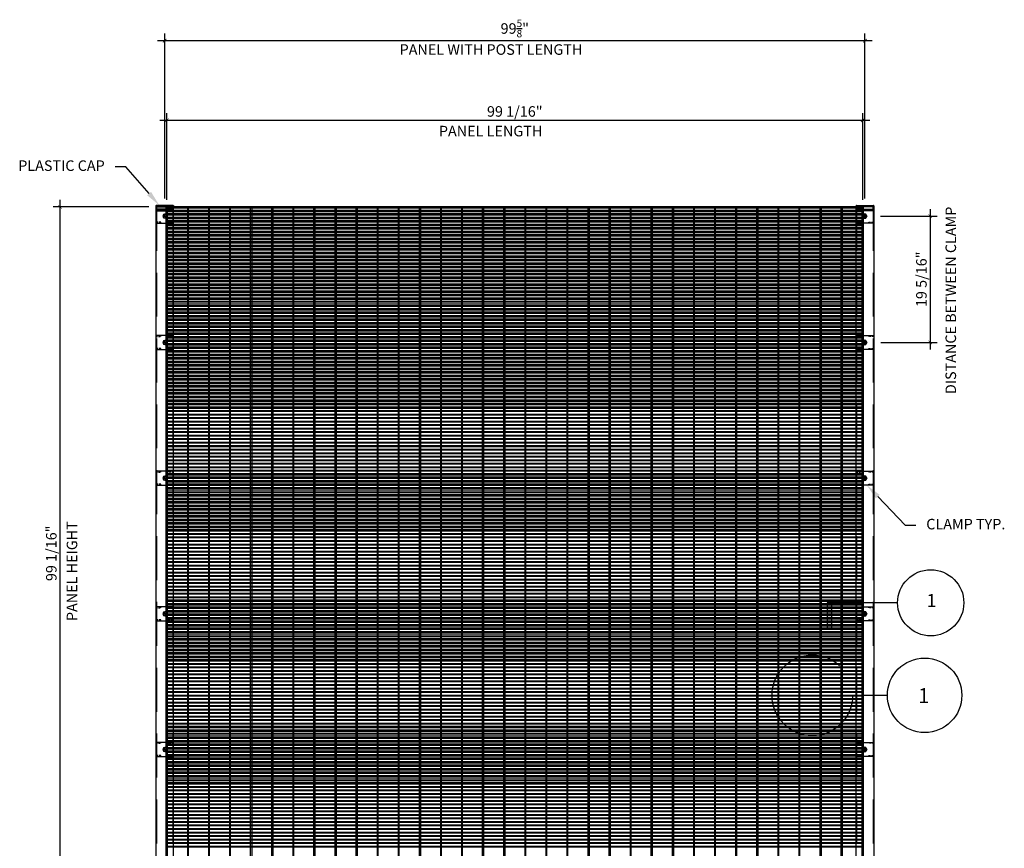
# Model space of a CAD drawing. Units: inches. Extents: x 261021 to 261998, y 47614 to 48236.
# Drawn here: x 261294 to 261434, y 48118 to 48236 of the extents above; entities that cross this region are included whole.
import ezdxf
from ezdxf import colors
from ezdxf.entities.mleader import LeaderData, LeaderLine
from ezdxf.enums import TextEntityAlignment as Align
from ezdxf.math import Vec2, Vec3

# ---------------------------------------------------------------- set-up
doc = ezdxf.new("R2010")
doc.units = ezdxf.units.IN
doc.header["$LTSCALE"] = 25
doc.header["$MEASUREMENT"] = 0
doc.linetypes.add('HIDDEN', pattern=[0.375, 0.25, -0.125])
doc.linetypes.add('PHANTOM', pattern=[2.5, 1.25, -0.25, 0.25, -0.25, 0.25, -0.25])
doc.layers.add('DMF-POSTS', color=86, linetype='Continuous')
doc.layers.add('OCULTAS', color=252, linetype='HIDDEN')
doc.styles.add('vp 1 to 1', font='txt.shx', dxfattribs={"height": 0.09375})
doc.styles.add('vp 3_4', font='txt.shx', dxfattribs={"height": 1.5})
doc.dimstyles.new('vp 3_4', dxfattribs={"dimscale": 16, "dimtxt": 1.5, "dimasz": 0.03125, "dimexe": 0.0625, "dimexo": 0.0625, "dimgap": 0.03125, "dimtad": 1, "dimdec": 4, "dimrnd": 0.0625, "dimzin": 1, "dimdsep": 46, "dimlunit": 5, "dimtxsty": 'vp 3_4', "dimblk": 'ARCHTICK', "dimcen": 0, "dimdle": 0.0625, "dimclrd": 256, "dimclre": 130, "dimclrt": 256, "dimadec": 0, "dimazin": 0, "dimtfac": 0.7, "dimtdec": 4, "dimtmove": 0, "dimatfit": 3, "dimfxl": 1, "dimtolj": 1, "dimtzin": 0, "dimlwd": -1, "dimlwe": -1, "dimarcsym": 0})

# ---------------------------------------------------------------- blocks, each defined once
blk = doc.blocks.new('T2.5')
at = {"layer": 'DMF-POSTS', "ltscale": 5}
h = blk.add_hatch(dxfattribs=at)
h.set_pattern_fill('AR-SAND', color=251, scale=0.031193, style=0)
h.set_pattern_definition([(37.5, (-72.4385, -160.5845), (-0.04991, 1.526626), [0, -1.204299, 0, -1.346913, 0, -1.28749]), (7.5, (-72.4385, -160.5845), (1.402197, 2.235991), [0, -0.6496874, 0, -1.0854534, 0, -0.4159584]), (327.5, (-73.4131, -160.5845), (2.467341, 0.004483), [0, -0.396151, 0, -1.426143, 0, -1.861909]), (317.5, (-73.413, -160.5845), (2.38176, 0.695383), [0, -0.1980754, 0, -0.934916, 0, -1.069607])])
h.paths.add_polyline_path([(0, 10), (0, 15), (-30, 15, 0.414214), (-31.8, 13.2), (-31.8, 10)])
h.paths.add_polyline_path([(0, 15), (0, 10), (31.8, 10), (31.8, 13.2, 0.414214), (30, 15)])
at = {"layer": 'DMF-POSTS', "color": 251, "ltscale": 5}
for p, q in [((-31.8, 13.2), (31.8, 13.2)), ((-31.8, 10), (-31.8, 13.2)), ((31.8, 10), (-31.8, 10)), ((-31.7, 13.7), (31.7, 13.7)), ((-31.5, 14.1), (31.5, 14.1)), ((-31.2, 14.5), (31.2, 14.5)), ((-30, 15), (30, 15)), ((-29.9, 0), (-29.9, 10)), ((-29.9, 0), (-29.3, -4)), ((29.9, 0), (-29.9, 0)), ((29.9, 0), (29.3, -4)), ((29.9, 0), (29.9, 10)), ((31.8, 13.2), (31.8, 10)), ((29.3, -4), (-29.3, -4))]:
    blk.add_line(p, q, dxfattribs=at)
for centre, start, end in [((-30, 13.2), 90, 180), ((30, 13.2), 0, 90)]:
    blk.add_arc(centre, 1.78, start, end, dxfattribs=at)
blk = doc.blocks.new('gp')
at = {"color": 1}
for p, q in [((-63.5, 25.4), (0, 25.4)), ((-63.5, -25.4), (-63.5, 25.4)), ((-35.8, 4), (-35.8, -4)), ((-27.8, -4), (-27.8, 4)), ((0, 25.4), (0, -25.4)), ((0, -25.4), (-63.5, -25.4))]:
    blk.add_line(p, q, dxfattribs=at)
at = {"ltscale": 5}
for p, q in [((-32.2, 0), (-37.6, 3.1)), ((-32.2, 0), (-32.2, -6.5)), ((-31.2, 0), (-31.2, 6.5)), ((-31.2, 0), (-25.9, -3.1))]:
    blk.add_line(p, q, dxfattribs=at)
blk.add_circle((-31.8, 0), 6.5, dxfattribs=at)
at = {"color": 1}
for centre, start, end in [((-31.8, 4), 0, 180), ((-31.8, -4), 180, 0)]:
    blk.add_arc(centre, 4, start, end, dxfattribs=at)
at = {"layer": 'OCULTAS', "color": 1}
for p, q in [((-63.5, 22.2), (-46, 22.2)), ((-46, 22.2), (-46, 25.4)), ((-17.5, 22.2), (-17.5, 25.4)), ((0, 22.2), (-17.5, 22.2)), ((-46, -22.2), (-63.5, -22.2)), ((-46, -25.4), (-46, -22.2)), ((-17.5, -22.2), (0, -22.2)), ((-17.5, -25.4), (-17.5, -22.2))]:
    blk.add_line(p, q, dxfattribs=at)
blk = doc.blocks.new('_ArchTick')
at = {"color": 0, "linetype": 'ByBlock', "const_width": 0.15}
blk.add_lwpolyline([(-0.5, -0.5), (0.5, 0.5)], dxfattribs=at)
blk = doc.blocks.new('*D186')
at = {"color": 130}
for p, q in [((261416.26, 48208.49), (261424.31, 48208.49)), ((261416.28, 48190.5), (261424.31, 48190.5))]:
    blk.add_line(p, q, dxfattribs=at)
blk.add_line((261423.31, 48209.49), (261423.31, 48189.5))
at = {"layer": 'Defpoints', "color": 0}
for p in [(261415.26, 48208.49), (261415.28, 48190.5), (261423.31, 48190.5)]:
    blk.add_point(p, dxfattribs=at)
at = {"xscale": 0.5, "yscale": 0.5, "zscale": 0.5}
for p, rotation in [((261423.31, 48208.49), 90), ((261423.31, 48190.5), 270)]:
    blk.add_blockref('_ArchTick', p, dxfattribs=dict(at, rotation=rotation))
at = {"insert": (261422.06, 48199.5), "char_height": 1.5, "attachment_point": 5, "rotation": 90, "style": 'vp 3_4'}
blk.add_mtext('\\A1;19 5/16"', dxfattribs=at)
blk = doc.blocks.new('*D187')
blk.add_line((261299.52, 48110.17), (261299.52, 48210.81))
at = {"color": 130}
for p, q in [((261312.15, 48209.81), (261298.52, 48209.81)), ((261313.63, 48111.17), (261298.52, 48111.17))]:
    blk.add_line(p, q, dxfattribs=at)
at = {"layer": 'Defpoints', "color": 0}
for p in [(261299.52, 48209.81), (261313.15, 48209.81), (261314.63, 48111.17)]:
    blk.add_point(p, dxfattribs=at)
at = {"xscale": 0.5, "yscale": 0.5, "zscale": 0.5}
for p, rotation in [((261299.52, 48209.81), 90), ((261299.52, 48111.17), 270)]:
    blk.add_blockref('_ArchTick', p, dxfattribs=dict(at, rotation=rotation))
at = {"insert": (261298.27, 48160.49), "char_height": 1.5, "attachment_point": 5, "rotation": 90, "style": 'vp 3_4'}
blk.add_mtext('\\A1;99 1/16"', dxfattribs=at)
blk = doc.blocks.new('*D188')
at = {"color": 130}
for p, q in [((261314.4, 48211.01), (261314.4, 48234.47)), ((261414.03, 48211.01), (261414.03, 48234.47))]:
    blk.add_line(p, q, dxfattribs=at)
blk.add_line((261313.4, 48233.47), (261415.03, 48233.47))
at = {"layer": 'Defpoints', "color": 0}
for p in [(261414.03, 48233.47), (261314.4, 48210.01), (261414.03, 48210.01)]:
    blk.add_point(p, dxfattribs=at)
at = {"xscale": 0.5, "yscale": 0.5, "zscale": 0.5, "rotation": 180}
blk.add_blockref('_ArchTick', (261314.4, 48233.47), dxfattribs=at)
at = {"xscale": 0.5, "yscale": 0.5, "zscale": 0.5}
blk.add_blockref('_ArchTick', (261414.03, 48233.47), dxfattribs=at)
at = {"insert": (261364.21, 48235.2), "char_height": 1.5, "attachment_point": 5, "style": 'vp 3_4'}
blk.add_mtext('\\A1;99{\\H0.700000x;\\S5/8;}"', dxfattribs=at)
blk = doc.blocks.new('*D189')
at = {"color": 130}
for p, q in [((261314.71, 48210.81), (261314.71, 48223.14)), ((261413.71, 48210.81), (261413.71, 48223.14))]:
    blk.add_line(p, q, dxfattribs=at)
blk.add_line((261313.71, 48222.14), (261414.71, 48222.14))
at = {"layer": 'Defpoints', "color": 0}
for p in [(261413.71, 48222.14), (261314.71, 48209.81), (261413.71, 48209.81)]:
    blk.add_point(p, dxfattribs=at)
at = {"xscale": 0.5, "yscale": 0.5, "zscale": 0.5, "rotation": 180}
blk.add_blockref('_ArchTick', (261314.71, 48222.14), dxfattribs=at)
at = {"xscale": 0.5, "yscale": 0.5, "zscale": 0.5}
blk.add_blockref('_ArchTick', (261413.71, 48222.14), dxfattribs=at)
at = {"insert": (261364.21, 48223.39), "char_height": 1.5, "attachment_point": 5, "style": 'vp 3_4'}
blk.add_mtext('\\A1;99 1/16"', dxfattribs=at)

msp = doc.modelspace()

# ---------------------------------------------------------------- hatches: boundary and pattern name
msp.add_hatch(color=256).paths.add_polyline_path([(261409.26577, 48149.67871), (261409.26577, 48153.44474), (261408.6381, 48153.44474), (261408.6381, 48149.67871)])

# ---------------------------------------------------------------- linework, layer by layer
for p, q in [((261314.63299, 48209.8132), (261314.77708, 48209.8132)), ((261413.6133, 48191.82274), (261413.7574, 48191.82274)), ((261409.26577, 48153.44474), (261408.6381, 48153.44474)), ((261408.6381, 48153.44474), (261408.6381, 48149.67871)), ((261418.67805, 48153.44474), (261408.68758, 48153.44474)), ((261418.42311, 48153.44474), (261409.26577, 48153.44474)), ((261409.26577, 48153.44474), (261409.26577, 48149.67871)), ((261409.26577, 48149.67871), (261408.6381, 48149.67871)), ((261412.27053, 48140.27369), (261417.21119, 48140.27369))]:
    msp.add_line(p, q)
at = {"ltscale": 5}
for points in [[(261313.15111, 48209.8132), (261313.15111, 48077.80642), (261315.65111, 48077.80642), (261315.65111, 48209.8132)], [(261415.27709, 48209.8132), (261415.27709, 48077.80642), (261412.77709, 48077.80642), (261412.77709, 48209.8132)]]:
    msp.add_lwpolyline(points, dxfattribs=at)
at = {"color": 252}
for points in [[(261314.77708, 48111.1691), (261314.63299, 48111.1691), (261314.63299, 48209.8132), (261314.77708, 48209.8132)], [(261314.63299, 48209.6691), (261413.77708, 48209.6691), (261413.77708, 48209.8132), (261314.63299, 48209.8132)], [(261314.63299, 48209.1691), (261413.77708, 48209.1691), (261413.77708, 48209.3132), (261314.63299, 48209.3132)], [(261314.63299, 48208.6691), (261413.77708, 48208.6691), (261413.77708, 48208.8132), (261314.63299, 48208.8132)], [(261317.63299, 48118.6691), (261317.77708, 48118.6691), (261317.77708, 48209.8132), (261317.63299, 48209.8132)], [(261320.63299, 48118.6691), (261320.77708, 48118.6691), (261320.77708, 48209.8132), (261320.63299, 48209.8132)], [(261323.63299, 48118.6691), (261323.77708, 48118.6691), (261323.77708, 48209.8132), (261323.63299, 48209.8132)], [(261326.77708, 48111.1691), (261326.63299, 48111.1691), (261326.63299, 48209.8132), (261326.77708, 48209.8132)], [(261329.77708, 48111.1691), (261329.63299, 48111.1691), (261329.63299, 48209.8132), (261329.77708, 48209.8132)], [(261332.63299, 48111.1691), (261332.77708, 48111.1691), (261332.77708, 48209.8132), (261332.63299, 48209.8132)], [(261335.77708, 48111.1691), (261335.63299, 48111.1691), (261335.63299, 48209.8132), (261335.77708, 48209.8132)], [(261338.77708, 48111.1691), (261338.63299, 48111.1691), (261338.63299, 48209.8132), (261338.77708, 48209.8132)], [(261341.77708, 48111.1691), (261341.63299, 48111.1691), (261341.63299, 48209.8132), (261341.77708, 48209.8132)], [(261344.63299, 48111.1691), (261344.77708, 48111.1691), (261344.77708, 48209.8132), (261344.63299, 48209.8132)], [(261347.63299, 48111.1691), (261347.77708, 48111.1691), (261347.77708, 48209.8132), (261347.63299, 48209.8132)], [(261350.77708, 48111.1691), (261350.63299, 48111.1691), (261350.63299, 48209.8132), (261350.77708, 48209.8132)], [(261353.63299, 48111.1691), (261353.77708, 48111.1691), (261353.77708, 48209.8132), (261353.63299, 48209.8132)], [(261356.63299, 48111.1691), (261356.77708, 48111.1691), (261356.77708, 48209.8132), (261356.63299, 48209.8132)], [(261359.77708, 48111.1691), (261359.63299, 48111.1691), (261359.63299, 48209.8132), (261359.77708, 48209.8132)], [(261362.77708, 48111.1691), (261362.63299, 48111.1691), (261362.63299, 48209.8132), (261362.77708, 48209.8132)], [(261365.63299, 48111.1691), (261365.77708, 48111.1691), (261365.77708, 48209.8132), (261365.63299, 48209.8132)], [(261368.63299, 48111.1691), (261368.77708, 48111.1691), (261368.77708, 48209.8132), (261368.63299, 48209.8132)], [(261371.63299, 48111.1691), (261371.77708, 48111.1691), (261371.77708, 48209.8132), (261371.63299, 48209.8132)], [(261374.77708, 48111.1691), (261374.63299, 48111.1691), (261374.63299, 48209.8132), (261374.77708, 48209.8132)], [(261377.77708, 48111.1691), (261377.63299, 48111.1691), (261377.63299, 48209.8132), (261377.77708, 48209.8132)], [(261380.63299, 48111.1691), (261380.77708, 48111.1691), (261380.77708, 48209.8132), (261380.63299, 48209.8132)], [(261383.77708, 48111.1691), (261383.63299, 48111.1691), (261383.63299, 48209.8132), (261383.77708, 48209.8132)], [(261386.77708, 48111.1691), (261386.63299, 48111.1691), (261386.63299, 48209.8132), (261386.77708, 48209.8132)], [(261389.63299, 48111.1691), (261389.77708, 48111.1691), (261389.77708, 48209.8132), (261389.63299, 48209.8132)], [(261392.63299, 48111.1691), (261392.77708, 48111.1691), (261392.77708, 48209.8132), (261392.63299, 48209.8132)], [(261395.63299, 48111.1691), (261395.77708, 48111.1691), (261395.77708, 48209.8132), (261395.63299, 48209.8132)], [(261398.77708, 48111.1691), (261398.63299, 48111.1691), (261398.63299, 48209.8132), (261398.77708, 48209.8132)], [(261401.63299, 48111.1691), (261401.77708, 48111.1691), (261401.77708, 48209.8132), (261401.63299, 48209.8132)], [(261404.63299, 48111.1691), (261404.77708, 48111.1691), (261404.77708, 48209.8132), (261404.63299, 48209.8132)], [(261407.77708, 48111.1691), (261407.63299, 48111.1691), (261407.63299, 48209.8132), (261407.77708, 48209.8132)], [(261410.77708, 48111.1691), (261410.63299, 48111.1691), (261410.63299, 48209.8132), (261410.77708, 48209.8132)], [(261413.77708, 48111.1691), (261413.63299, 48111.1691), (261413.63299, 48209.8132), (261413.77708, 48209.8132)], [(261314.63299, 48208.1691), (261413.77708, 48208.1691), (261413.77708, 48208.3132), (261314.63299, 48208.3132)], [(261314.63299, 48207.6691), (261413.77708, 48207.6691), (261413.77708, 48207.8132), (261314.63299, 48207.8132)], [(261314.63299, 48207.1691), (261413.77708, 48207.1691), (261413.77708, 48207.3132), (261314.63299, 48207.3132)], [(261314.63299, 48206.6691), (261413.77708, 48206.6691), (261413.77708, 48206.8132), (261314.63299, 48206.8132)], [(261314.63299, 48206.1691), (261413.77708, 48206.1691), (261413.77708, 48206.3132), (261314.63299, 48206.3132)], [(261314.63299, 48205.6691), (261413.77708, 48205.6691), (261413.77708, 48205.8132), (261314.63299, 48205.8132)], [(261314.63299, 48205.1691), (261413.77708, 48205.1691), (261413.77708, 48205.3132), (261314.63299, 48205.3132)], [(261314.63299, 48204.6691), (261413.77708, 48204.6691), (261413.77708, 48204.8132), (261314.63299, 48204.8132)], [(261314.63299, 48204.1691), (261413.77708, 48204.1691), (261413.77708, 48204.3132), (261314.63299, 48204.3132)], [(261314.63299, 48203.6691), (261413.77708, 48203.6691), (261413.77708, 48203.8132), (261314.63299, 48203.8132)], [(261314.63299, 48203.1691), (261413.77708, 48203.1691), (261413.77708, 48203.3132), (261314.63299, 48203.3132)], [(261314.63299, 48202.6691), (261413.77708, 48202.6691), (261413.77708, 48202.8132), (261314.63299, 48202.8132)], [(261314.63299, 48202.1691), (261413.77708, 48202.1691), (261413.77708, 48202.3132), (261314.63299, 48202.3132)], [(261314.63299, 48201.6691), (261413.77708, 48201.6691), (261413.77708, 48201.8132), (261314.63299, 48201.8132)], [(261314.63299, 48201.1691), (261413.77708, 48201.1691), (261413.77708, 48201.3132), (261314.63299, 48201.3132)], [(261314.63299, 48200.6691), (261413.77708, 48200.6691), (261413.77708, 48200.8132), (261314.63299, 48200.8132)], [(261314.63299, 48200.1691), (261413.77708, 48200.1691), (261413.77708, 48200.3132), (261314.63299, 48200.3132)], [(261314.63299, 48199.6691), (261413.77708, 48199.6691), (261413.77708, 48199.8132), (261314.63299, 48199.8132)], [(261314.63299, 48199.1691), (261413.77708, 48199.1691), (261413.77708, 48199.3132), (261314.63299, 48199.3132)], [(261314.63299, 48198.6691), (261413.77708, 48198.6691), (261413.77708, 48198.8132), (261314.63299, 48198.8132)], [(261314.63299, 48198.1691), (261413.77708, 48198.1691), (261413.77708, 48198.3132), (261314.63299, 48198.3132)], [(261314.63299, 48197.6691), (261413.77708, 48197.6691), (261413.77708, 48197.8132), (261314.63299, 48197.8132)], [(261314.63299, 48197.1691), (261413.77708, 48197.1691), (261413.77708, 48197.3132), (261314.63299, 48197.3132)], [(261314.63299, 48196.6691), (261413.77708, 48196.6691), (261413.77708, 48196.8132), (261314.63299, 48196.8132)], [(261314.63299, 48196.1691), (261413.77708, 48196.1691), (261413.77708, 48196.3132), (261314.63299, 48196.3132)], [(261314.63299, 48195.6691), (261413.77708, 48195.6691), (261413.77708, 48195.8132), (261314.63299, 48195.8132)], [(261314.63299, 48195.1691), (261413.77708, 48195.1691), (261413.77708, 48195.3132), (261314.63299, 48195.3132)], [(261314.63299, 48194.6691), (261413.77708, 48194.6691), (261413.77708, 48194.8132), (261314.63299, 48194.8132)], [(261314.63299, 48194.1691), (261413.77708, 48194.1691), (261413.77708, 48194.3132), (261314.63299, 48194.3132)], [(261314.63299, 48193.6691), (261413.77708, 48193.6691), (261413.77708, 48193.8132), (261314.63299, 48193.8132)], [(261314.63299, 48193.1691), (261413.77708, 48193.1691), (261413.77708, 48193.3132), (261314.63299, 48193.3132)], [(261314.63299, 48192.6691), (261413.77708, 48192.6691), (261413.77708, 48192.8132), (261314.63299, 48192.8132)], [(261314.63299, 48192.1691), (261413.77708, 48192.1691), (261413.77708, 48192.3132), (261314.63299, 48192.3132)], [(261314.63299, 48191.6691), (261413.77708, 48191.6691), (261413.77708, 48191.8132), (261314.63299, 48191.8132)], [(261314.63299, 48191.1691), (261413.77708, 48191.1691), (261413.77708, 48191.3132), (261314.63299, 48191.3132)], [(261314.63299, 48190.6691), (261413.77708, 48190.6691), (261413.77708, 48190.8132), (261314.63299, 48190.8132)], [(261314.63299, 48190.1691), (261413.77708, 48190.1691), (261413.77708, 48190.3132), (261314.63299, 48190.3132)], [(261317.63299, 48111.1691), (261317.77708, 48111.1691), (261317.77708, 48190.3132), (261317.63299, 48190.3132)], [(261320.63299, 48111.1691), (261320.77708, 48111.1691), (261320.77708, 48190.3132), (261320.63299, 48190.3132)], [(261323.63299, 48111.1691), (261323.77708, 48111.1691), (261323.77708, 48190.3132), (261323.63299, 48190.3132)], [(261314.63299, 48189.6691), (261413.77708, 48189.6691), (261413.77708, 48189.8132), (261314.63299, 48189.8132)], [(261314.63299, 48189.1691), (261413.77708, 48189.1691), (261413.77708, 48189.3132), (261314.63299, 48189.3132)], [(261314.63299, 48188.6691), (261413.77708, 48188.6691), (261413.77708, 48188.8132), (261314.63299, 48188.8132)], [(261314.63299, 48188.1691), (261413.77708, 48188.1691), (261413.77708, 48188.3132), (261314.63299, 48188.3132)], [(261314.63299, 48187.6691), (261413.77708, 48187.6691), (261413.77708, 48187.8132), (261314.63299, 48187.8132)], [(261314.63299, 48187.1691), (261413.77708, 48187.1691), (261413.77708, 48187.3132), (261314.63299, 48187.3132)], [(261314.63299, 48186.6691), (261413.77708, 48186.6691), (261413.77708, 48186.8132), (261314.63299, 48186.8132)], [(261314.63299, 48186.1691), (261413.77708, 48186.1691), (261413.77708, 48186.3132), (261314.63299, 48186.3132)], [(261314.63299, 48185.6691), (261413.77708, 48185.6691), (261413.77708, 48185.8132), (261314.63299, 48185.8132)], [(261314.63299, 48185.1691), (261413.77708, 48185.1691), (261413.77708, 48185.3132), (261314.63299, 48185.3132)], [(261314.63299, 48184.6691), (261413.77708, 48184.6691), (261413.77708, 48184.8132), (261314.63299, 48184.8132)], [(261314.63299, 48184.1691), (261413.77708, 48184.1691), (261413.77708, 48184.3132), (261314.63299, 48184.3132)], [(261314.63299, 48183.6691), (261413.77708, 48183.6691), (261413.77708, 48183.8132), (261314.63299, 48183.8132)], [(261314.63299, 48183.1691), (261413.77708, 48183.1691), (261413.77708, 48183.3132), (261314.63299, 48183.3132)], [(261314.63299, 48182.6691), (261413.77708, 48182.6691), (261413.77708, 48182.8132), (261314.63299, 48182.8132)], [(261314.63299, 48182.1691), (261413.77708, 48182.1691), (261413.77708, 48182.3132), (261314.63299, 48182.3132)], [(261314.63299, 48181.6691), (261413.77708, 48181.6691), (261413.77708, 48181.8132), (261314.63299, 48181.8132)], [(261314.63299, 48181.1691), (261413.77708, 48181.1691), (261413.77708, 48181.3132), (261314.63299, 48181.3132)], [(261314.63299, 48180.8132), (261413.77708, 48180.8132), (261413.77708, 48180.6691), (261314.63299, 48180.6691)], [(261314.63299, 48180.3132), (261413.77708, 48180.3132), (261413.77708, 48180.1691), (261314.63299, 48180.1691)], [(261314.63299, 48179.8132), (261413.77708, 48179.8132), (261413.77708, 48179.6691), (261314.63299, 48179.6691)], [(261314.63299, 48179.3132), (261413.77708, 48179.3132), (261413.77708, 48179.1691), (261314.63299, 48179.1691)], [(261314.63299, 48178.8132), (261413.77708, 48178.8132), (261413.77708, 48178.6691), (261314.63299, 48178.6691)], [(261314.63299, 48178.3132), (261413.77708, 48178.3132), (261413.77708, 48178.1691), (261314.63299, 48178.1691)], [(261314.63299, 48177.8132), (261413.77708, 48177.8132), (261413.77708, 48177.6691), (261314.63299, 48177.6691)], [(261314.63299, 48177.3132), (261413.77708, 48177.3132), (261413.77708, 48177.1691), (261314.63299, 48177.1691)], [(261314.63299, 48176.8132), (261413.77708, 48176.8132), (261413.77708, 48176.6691), (261314.63299, 48176.6691)], [(261314.63299, 48176.3132), (261413.77708, 48176.3132), (261413.77708, 48176.1691), (261314.63299, 48176.1691)], [(261314.63299, 48175.8132), (261413.77708, 48175.8132), (261413.77708, 48175.6691), (261314.63299, 48175.6691)], [(261314.63299, 48175.3132), (261413.77708, 48175.3132), (261413.77708, 48175.1691), (261314.63299, 48175.1691)], [(261314.63299, 48174.8132), (261413.77708, 48174.8132), (261413.77708, 48174.6691), (261314.63299, 48174.6691)], [(261314.63299, 48174.3132), (261413.77708, 48174.3132), (261413.77708, 48174.1691), (261314.63299, 48174.1691)], [(261314.63299, 48173.8132), (261413.77708, 48173.8132), (261413.77708, 48173.6691), (261314.63299, 48173.6691)], [(261314.63299, 48173.3132), (261413.77708, 48173.3132), (261413.77708, 48173.1691), (261314.63299, 48173.1691)], [(261314.63299, 48172.8132), (261413.77708, 48172.8132), (261413.77708, 48172.6691), (261314.63299, 48172.6691)], [(261314.63299, 48172.3132), (261413.77708, 48172.3132), (261413.77708, 48172.1691), (261314.63299, 48172.1691)], [(261314.63299, 48171.6691), (261413.77708, 48171.6691), (261413.77708, 48171.8132), (261314.63299, 48171.8132)], [(261314.63299, 48171.1691), (261413.77708, 48171.1691), (261413.77708, 48171.3132), (261314.63299, 48171.3132)], [(261314.63299, 48170.6691), (261413.77708, 48170.6691), (261413.77708, 48170.8132), (261314.63299, 48170.8132)], [(261314.63299, 48170.1691), (261413.77708, 48170.1691), (261413.77708, 48170.3132), (261314.63299, 48170.3132)], [(261314.63299, 48169.6691), (261413.77708, 48169.6691), (261413.77708, 48169.8132), (261314.63299, 48169.8132)], [(261314.63299, 48169.1691), (261413.77708, 48169.1691), (261413.77708, 48169.3132), (261314.63299, 48169.3132)], [(261314.63299, 48168.6691), (261413.77708, 48168.6691), (261413.77708, 48168.8132), (261314.63299, 48168.8132)], [(261314.63299, 48168.1691), (261413.77708, 48168.1691), (261413.77708, 48168.3132), (261314.63299, 48168.3132)], [(261314.63299, 48167.6691), (261413.77708, 48167.6691), (261413.77708, 48167.8132), (261314.63299, 48167.8132)], [(261314.63299, 48167.1691), (261413.77708, 48167.1691), (261413.77708, 48167.3132), (261314.63299, 48167.3132)], [(261314.63299, 48166.6691), (261413.77708, 48166.6691), (261413.77708, 48166.8132), (261314.63299, 48166.8132)], [(261314.63299, 48166.1691), (261413.77708, 48166.1691), (261413.77708, 48166.3132), (261314.63299, 48166.3132)], [(261314.63299, 48165.6691), (261413.77708, 48165.6691), (261413.77708, 48165.8132), (261314.63299, 48165.8132)], [(261314.63299, 48165.1691), (261413.77708, 48165.1691), (261413.77708, 48165.3132), (261314.63299, 48165.3132)], [(261314.63299, 48164.6691), (261413.77708, 48164.6691), (261413.77708, 48164.8132), (261314.63299, 48164.8132)], [(261314.63299, 48164.1691), (261413.77708, 48164.1691), (261413.77708, 48164.3132), (261314.63299, 48164.3132)], [(261314.63299, 48163.6691), (261413.77708, 48163.6691), (261413.77708, 48163.8132), (261314.63299, 48163.8132)], [(261314.63299, 48163.3132), (261413.77708, 48163.3132), (261413.77708, 48163.1691), (261314.63299, 48163.1691)], [(261314.63299, 48162.8132), (261413.77708, 48162.8132), (261413.77708, 48162.6691), (261314.63299, 48162.6691)], [(261314.63299, 48162.3132), (261413.77708, 48162.3132), (261413.77708, 48162.1691), (261314.63299, 48162.1691)], [(261314.63299, 48161.8132), (261413.77708, 48161.8132), (261413.77708, 48161.6691), (261314.63299, 48161.6691)], [(261314.63299, 48161.3132), (261413.77708, 48161.3132), (261413.77708, 48161.1691), (261314.63299, 48161.1691)], [(261314.63299, 48160.8132), (261413.77708, 48160.8132), (261413.77708, 48160.6691), (261314.63299, 48160.6691)], [(261314.63299, 48160.3132), (261413.77708, 48160.3132), (261413.77708, 48160.1691), (261314.63299, 48160.1691)], [(261314.63299, 48159.8132), (261413.77708, 48159.8132), (261413.77708, 48159.6691), (261314.63299, 48159.6691)], [(261314.63299, 48159.3132), (261413.77708, 48159.3132), (261413.77708, 48159.1691), (261314.63299, 48159.1691)], [(261314.63299, 48158.8132), (261413.77708, 48158.8132), (261413.77708, 48158.6691), (261314.63299, 48158.6691)], [(261314.63299, 48158.3132), (261413.77708, 48158.3132), (261413.77708, 48158.1691), (261314.63299, 48158.1691)], [(261314.63299, 48157.8132), (261413.77708, 48157.8132), (261413.77708, 48157.6691), (261314.63299, 48157.6691)], [(261314.63299, 48157.3132), (261413.77708, 48157.3132), (261413.77708, 48157.1691), (261314.63299, 48157.1691)], [(261314.63299, 48156.8132), (261413.77708, 48156.8132), (261413.77708, 48156.6691), (261314.63299, 48156.6691)], [(261314.63299, 48156.3132), (261413.77708, 48156.3132), (261413.77708, 48156.1691), (261314.63299, 48156.1691)], [(261314.63299, 48155.8132), (261413.77708, 48155.8132), (261413.77708, 48155.6691), (261314.63299, 48155.6691)], [(261314.63299, 48155.3132), (261413.77708, 48155.3132), (261413.77708, 48155.1691), (261314.63299, 48155.1691)], [(261314.63299, 48154.8132), (261413.77708, 48154.8132), (261413.77708, 48154.6691), (261314.63299, 48154.6691)], [(261314.63299, 48154.3132), (261413.77708, 48154.3132), (261413.77708, 48154.1691), (261314.63299, 48154.1691)], [(261314.63299, 48153.6691), (261413.77708, 48153.6691), (261413.77708, 48153.8132), (261314.63299, 48153.8132)], [(261314.63299, 48153.1691), (261413.77708, 48153.1691), (261413.77708, 48153.3132), (261314.63299, 48153.3132)], [(261314.63299, 48152.6691), (261413.77708, 48152.6691), (261413.77708, 48152.8132), (261314.63299, 48152.8132)], [(261314.63299, 48152.1691), (261413.77708, 48152.1691), (261413.77708, 48152.3132), (261314.63299, 48152.3132)], [(261314.63299, 48151.6691), (261413.77708, 48151.6691), (261413.77708, 48151.8132), (261314.63299, 48151.8132)], [(261314.63299, 48151.1691), (261413.77708, 48151.1691), (261413.77708, 48151.3132), (261314.63299, 48151.3132)], [(261314.63299, 48150.6691), (261413.77708, 48150.6691), (261413.77708, 48150.8132), (261314.63299, 48150.8132)], [(261314.63299, 48150.1691), (261413.77708, 48150.1691), (261413.77708, 48150.3132), (261314.63299, 48150.3132)], [(261314.63299, 48149.6691), (261413.77708, 48149.6691), (261413.77708, 48149.8132), (261314.63299, 48149.8132)], [(261314.63299, 48149.1691), (261413.77708, 48149.1691), (261413.77708, 48149.3132), (261314.63299, 48149.3132)], [(261314.63299, 48148.6691), (261413.77708, 48148.6691), (261413.77708, 48148.8132), (261314.63299, 48148.8132)], [(261314.63299, 48148.1691), (261413.77708, 48148.1691), (261413.77708, 48148.3132), (261314.63299, 48148.3132)], [(261314.63299, 48147.6691), (261413.77708, 48147.6691), (261413.77708, 48147.8132), (261314.63299, 48147.8132)], [(261314.63299, 48147.1691), (261413.77708, 48147.1691), (261413.77708, 48147.3132), (261314.63299, 48147.3132)], [(261314.63299, 48146.6691), (261413.77708, 48146.6691), (261413.77708, 48146.8132), (261314.63299, 48146.8132)], [(261314.63299, 48146.1691), (261413.77708, 48146.1691), (261413.77708, 48146.3132), (261314.63299, 48146.3132)], [(261314.63299, 48145.6691), (261413.77708, 48145.6691), (261413.77708, 48145.8132), (261314.63299, 48145.8132)], [(261314.63299, 48145.1691), (261413.77708, 48145.1691), (261413.77708, 48145.3132), (261314.63299, 48145.3132)], [(261314.63299, 48144.8132), (261413.77708, 48144.8132), (261413.77708, 48144.6691), (261314.63299, 48144.6691)], [(261314.63299, 48144.3132), (261413.77708, 48144.3132), (261413.77708, 48144.1691), (261314.63299, 48144.1691)], [(261314.63299, 48143.8132), (261413.77708, 48143.8132), (261413.77708, 48143.6691), (261314.63299, 48143.6691)], [(261314.63299, 48143.3132), (261413.77708, 48143.3132), (261413.77708, 48143.1691), (261314.63299, 48143.1691)], [(261314.63299, 48142.8132), (261413.77708, 48142.8132), (261413.77708, 48142.6691), (261314.63299, 48142.6691)], [(261314.63299, 48142.3132), (261413.77708, 48142.3132), (261413.77708, 48142.1691), (261314.63299, 48142.1691)], [(261314.63299, 48141.8132), (261413.77708, 48141.8132), (261413.77708, 48141.6691), (261314.63299, 48141.6691)], [(261314.63299, 48141.3132), (261413.77708, 48141.3132), (261413.77708, 48141.1691), (261314.63299, 48141.1691)], [(261314.63299, 48140.8132), (261413.77708, 48140.8132), (261413.77708, 48140.6691), (261314.63299, 48140.6691)], [(261314.63299, 48140.3132), (261413.77708, 48140.3132), (261413.77708, 48140.1691), (261314.63299, 48140.1691)], [(261314.63299, 48139.8132), (261413.77708, 48139.8132), (261413.77708, 48139.6691), (261314.63299, 48139.6691)], [(261314.63299, 48139.3132), (261413.77708, 48139.3132), (261413.77708, 48139.1691), (261314.63299, 48139.1691)], [(261314.63299, 48138.8132), (261413.77708, 48138.8132), (261413.77708, 48138.6691), (261314.63299, 48138.6691)], [(261314.63299, 48138.3132), (261413.77708, 48138.3132), (261413.77708, 48138.1691), (261314.63299, 48138.1691)], [(261314.63299, 48137.8132), (261413.77708, 48137.8132), (261413.77708, 48137.6691), (261314.63299, 48137.6691)], [(261314.63299, 48137.3132), (261413.77708, 48137.3132), (261413.77708, 48137.1691), (261314.63299, 48137.1691)], [(261314.63299, 48136.8132), (261413.77708, 48136.8132), (261413.77708, 48136.6691), (261314.63299, 48136.6691)], [(261314.63299, 48136.3132), (261413.77708, 48136.3132), (261413.77708, 48136.1691), (261314.63299, 48136.1691)], [(261314.63299, 48135.6691), (261413.77708, 48135.6691), (261413.77708, 48135.8132), (261314.63299, 48135.8132)], [(261314.63299, 48135.1691), (261413.77708, 48135.1691), (261413.77708, 48135.3132), (261314.63299, 48135.3132)], [(261314.63299, 48134.6691), (261413.77708, 48134.6691), (261413.77708, 48134.8132), (261314.63299, 48134.8132)], [(261314.63299, 48134.1691), (261413.77708, 48134.1691), (261413.77708, 48134.3132), (261314.63299, 48134.3132)], [(261314.63299, 48133.6691), (261413.77708, 48133.6691), (261413.77708, 48133.8132), (261314.63299, 48133.8132)], [(261314.63299, 48133.1691), (261413.77708, 48133.1691), (261413.77708, 48133.3132), (261314.63299, 48133.3132)], [(261314.63299, 48132.6691), (261413.77708, 48132.6691), (261413.77708, 48132.8132), (261314.63299, 48132.8132)], [(261314.63299, 48132.1691), (261413.77708, 48132.1691), (261413.77708, 48132.3132), (261314.63299, 48132.3132)], [(261314.63299, 48131.6691), (261413.77708, 48131.6691), (261413.77708, 48131.8132), (261314.63299, 48131.8132)], [(261314.63299, 48131.1691), (261413.77708, 48131.1691), (261413.77708, 48131.3132), (261314.63299, 48131.3132)], [(261314.63299, 48130.6691), (261413.77708, 48130.6691), (261413.77708, 48130.8132), (261314.63299, 48130.8132)], [(261314.63299, 48130.1691), (261413.77708, 48130.1691), (261413.77708, 48130.3132), (261314.63299, 48130.3132)], [(261314.63299, 48129.6691), (261413.77708, 48129.6691), (261413.77708, 48129.8132), (261314.63299, 48129.8132)], [(261314.63299, 48129.1691), (261413.77708, 48129.1691), (261413.77708, 48129.3132), (261314.63299, 48129.3132)], [(261314.63299, 48128.6691), (261413.77708, 48128.6691), (261413.77708, 48128.8132), (261314.63299, 48128.8132)], [(261314.63299, 48128.1691), (261413.77708, 48128.1691), (261413.77708, 48128.3132), (261314.63299, 48128.3132)], [(261314.63299, 48127.6691), (261413.77708, 48127.6691), (261413.77708, 48127.8132), (261314.63299, 48127.8132)], [(261314.63299, 48127.3132), (261413.77708, 48127.3132), (261413.77708, 48127.1691), (261314.63299, 48127.1691)], [(261314.63299, 48126.8132), (261413.77708, 48126.8132), (261413.77708, 48126.6691), (261314.63299, 48126.6691)], [(261314.63299, 48126.3132), (261413.77708, 48126.3132), (261413.77708, 48126.1691), (261314.63299, 48126.1691)], [(261314.63299, 48125.8132), (261413.77708, 48125.8132), (261413.77708, 48125.6691), (261314.63299, 48125.6691)], [(261314.63299, 48125.3132), (261413.77708, 48125.3132), (261413.77708, 48125.1691), (261314.63299, 48125.1691)], [(261314.63299, 48124.8132), (261413.77708, 48124.8132), (261413.77708, 48124.6691), (261314.63299, 48124.6691)], [(261314.63299, 48124.3132), (261413.77708, 48124.3132), (261413.77708, 48124.1691), (261314.63299, 48124.1691)], [(261314.63299, 48123.8132), (261413.77708, 48123.8132), (261413.77708, 48123.6691), (261314.63299, 48123.6691)], [(261314.63299, 48123.3132), (261413.77708, 48123.3132), (261413.77708, 48123.1691), (261314.63299, 48123.1691)], [(261314.63299, 48122.8132), (261413.77708, 48122.8132), (261413.77708, 48122.6691), (261314.63299, 48122.6691)], [(261314.63299, 48122.3132), (261413.77708, 48122.3132), (261413.77708, 48122.1691), (261314.63299, 48122.1691)], [(261314.63299, 48121.8132), (261413.77708, 48121.8132), (261413.77708, 48121.6691), (261314.63299, 48121.6691)], [(261314.63299, 48121.3132), (261413.77708, 48121.3132), (261413.77708, 48121.1691), (261314.63299, 48121.1691)], [(261314.63299, 48120.8132), (261413.77708, 48120.8132), (261413.77708, 48120.6691), (261314.63299, 48120.6691)], [(261314.63299, 48120.3132), (261413.77708, 48120.3132), (261413.77708, 48120.1691), (261314.63299, 48120.1691)], [(261314.63299, 48119.8132), (261413.77708, 48119.8132), (261413.77708, 48119.6691), (261314.63299, 48119.6691)], [(261314.63299, 48119.3132), (261413.77708, 48119.3132), (261413.77708, 48119.1691), (261314.63299, 48119.1691)], [(261314.63299, 48118.8132), (261413.77708, 48118.8132), (261413.77708, 48118.6691), (261314.63299, 48118.6691)]]:
    msp.add_lwpolyline(points, close=True, dxfattribs=at)
for centre, radius in [((261423.38558, 48153.44474), 4.70753), ((261422.51152, 48140.27369), 5.30033)]:
    msp.add_circle(centre, radius)
at = {"linetype": 'PHANTOM'}
msp.add_circle((261406.54208, 48140.27369), 5.72845, dxfattribs=at)
at = {"layer": 'OCULTAS'}
for p, q in [((261313.22591, 48209.8132), (261313.22591, 48077.81058)), ((261315.58067, 48209.8132), (261315.58067, 48077.80642)), ((261412.84754, 48209.8132), (261412.84754, 48077.80642)), ((261415.20229, 48209.8132), (261415.20229, 48077.72362))]:
    msp.add_line(p, q, dxfattribs=at)

# ---------------------------------------------------------------- block references
at = {"yscale": 0.03937007799686398, "zscale": 0.039370078}
for name, p, xscale in [('T2.5', (261314.40111, 48209.41991), -0.0393700780114159), ('T2.5', (261414.02709, 48209.41991), 0.0393700780114159), ('gp', (261313.15111, 48208.49115), -0.0393700780114159), ('gp', (261415.27709, 48208.49115), 0.0393700780114159), ('gp', (261313.15111, 48190.5007), -0.0393700780114159), ('gp', (261415.27709, 48190.5007), 0.0393700780114159), ('gp', (261313.15111, 48171.1882), -0.0393700780114159), ('gp', (261415.27709, 48171.1882), 0.0393700780114159), ('gp', (261313.15111, 48151.8757), -0.0393700780114159), ('gp', (261415.27709, 48151.8757), 0.0393700780114159), ('gp', (261313.15111, 48132.5632), -0.0393700780114159), ('gp', (261415.27709, 48132.5632), 0.0393700780114159)]:
    msp.add_blockref(name, p, dxfattribs=dict(at, xscale=xscale))

# ---------------------------------------------------------------- texts
at = {"style": 'vp 3_4'}
for s, p in [('PANEL WITH POST LENGTH', (261347.82268, 48231.45571)), ('PANEL LENGTH', (261353.41259, 48219.84519))]:
    msp.add_text(s, height=1.5, dxfattribs=at).set_placement(p)
for s, p in [('DISTANCE BETWEEN CLAMP', (261426.98719, 48183.15551)), ('PANEL HEIGHT', (261301.95988, 48150.84342))]:
    msp.add_text(s, height=1.5, rotation=90, dxfattribs=at).set_placement(p)
at = {"style": 'vp 1 to 1', "flags": 8}
msp.add_attdef('1', text='1', height=1.88301, rotation=360, dxfattribs=at).set_placement((261423.50822, 48152.82338), align=Align.CENTER)
msp.add_attdef('1', text='1', height=2.12013, dxfattribs=at).set_placement((261422.39449, 48139.17159), align=Align.CENTER)

# ---------------------------------------------------------------- dimensions: what is measured, and where the dimension line sits
dim = msp.add_linear_dim(base=(261414.02709, 48233.47096), p1=(261314.40111, 48210.01005), p2=(261414.02709, 48210.01005), dimstyle='vp 3_4', override={"dimpost": '"'})
dim.commit()
dim.dimension.update_dxf_attribs({"geometry": '*D188', "text_midpoint": (261364.2141, 48235.19596)})
dim = msp.add_linear_dim(base=(261413.70503, 48222.13705), p1=(261314.70503, 48209.8132), p2=(261413.70503, 48209.8132), text='99 1/16"', dimstyle='vp 3_4', override={"dimpost": '"'})
dim.commit()
dim.dimension.update_dxf_attribs({"geometry": '*D189', "text_midpoint": (261364.20503, 48223.38705)})
for base, p1, p2, text, picture, middle in [((261299.5222, 48209.8132), (261314.63299, 48111.1691), (261313.15111, 48209.8132), '99 1/16"', '*D187', (261298.2722, 48160.49115)), ((261423.31071, 48190.5007), (261415.25741, 48208.49115), (261415.27709, 48190.5007), '19 5/16"', '*D186', (261422.06071, 48199.49592))]:
    dim = msp.add_linear_dim(base=base, p1=p1, p2=p2, angle=90, text=text, dimstyle='vp 3_4', override={"dimpost": '"'})
    dim.commit()
    dim.dimension.update_dxf_attribs({"geometry": picture, "text_midpoint": middle})

# ---------------------------------------------------------------- leaders
ml = msp.add_multileader_mtext('Standard')
ml.set_content('PLASTIC CAP', color=256, style='vp 3_4')
ml.set_leader_properties(color=256, linetype='ByLayer', lineweight=-1)
ml.build(insert=Vec2(0, 0))
ml.multileader.update_dxf_attribs({"dogleg_length": 1.5, "arrow_head_size": 2.25})
ctx = ml.context
ctx.base_point, ctx.char_height, ctx.arrow_head_size, ctx.landing_gap_size, ctx.plane_origin = Vec3(261288.87122, 48215.52621), 1.5, 2.25, 1.5, Vec3(261313.6497, 48210.01005)
ctx.text_align_type = 2
notes = []
notes.append((ctx, [(0, (1, 1, 0), (261308.87122, 48215.52621), (-1, 0), 1.5, [(0, [(261313.6497, 48210.01005)], 0, [])])]))
ctx.mtext.insert, ctx.mtext.alignment, ctx.mtext.flow_direction = Vec3(261305.87122, 48216.42621), 3, 5
ml = msp.add_multileader_mtext('Standard')
ml.set_content('CLAMP TYP.', color=256, style='vp 3_4')
ml.set_leader_properties(color=256, linetype='ByLayer', lineweight=-1)
ml.build(insert=Vec2(0, 0))
ml.multileader.update_dxf_attribs({"dogleg_length": 1.5, "arrow_head_size": 2.25})
ctx = ml.context
ctx.base_point, ctx.char_height, ctx.arrow_head_size, ctx.landing_gap_size, ctx.plane_origin = Vec3(261421.24905, 48164.49512), 1.5, 2.25, 1.5, Vec3(261414.58959, 48153.05434)
notes.append((ctx, [(0, (1, 1, 0), (261419.74905, 48164.49512), (1, 0), 1.5, [(0, [(261414.28684, 48170.1882)], 0, [])])]))
ctx.mtext.insert, ctx.mtext.flow_direction = Vec3(261422.74905, 48165.39512), 5
for ctx, leaders in notes:
    for number, flags, end, landing, length, lines in leaders:
        leader = LeaderData()
        leader.index, (leader.has_last_leader_line, leader.has_dogleg_vector, leader.attachment_direction) = number, flags
        leader.last_leader_point, leader.dogleg_vector, leader.dogleg_length = Vec3(end), Vec3(landing), length
        for number, points, colour, breaks in lines:
            line = LeaderLine()
            line.index, line.vertices, line.color, line.breaks = number, Vec3.list(points), colors.encode_raw_color(colour), breaks
            leader.lines.append(line)
        ctx.leaders.append(leader)

doc.saveas('drawing.dxf')
